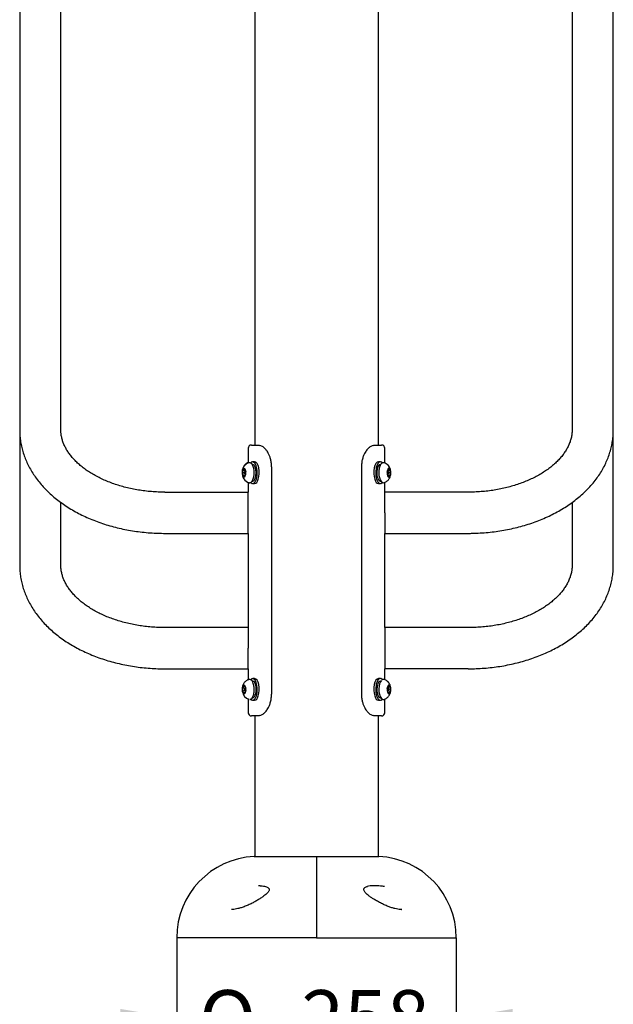
# Model space of a CAD drawing. Units: millimetres. Extents: x 0 to 291, y 0 to 204.
# Drawn here: x 248 to 281, y 75 to 130 of the extents above; entities that cross this region are included whole.
import ezdxf
from ezdxf.enums import TextEntityAlignment as Align

# ---------------------------------------------------------------- set-up
doc = ezdxf.new("R2010")
doc.units = ezdxf.units.MM
for name, color, linetype in [('01029000-03.03', 7, 'Continuous'), ('01029000-03.04', 7, 'Continuous'), ('01047302-01.01', 7, 'Continuous'), ('201080016', 7, 'Continuous'), ('203010005', 7, 'Continuous'), ('203030002', 7, 'Continuous'), ('80060308', 7, 'Continuous'), ('EMBELLECEDOR_GRA', 7, 'Continuous'), ('Predeterminado', 7, 'Continuous')]:
    doc.layers.add(name, color=color, linetype=linetype)
doc.styles.add('SEACAD_Arial', font='arial.ttf')
doc.styles.add('SEACAD_Solid_Edge_ANSI1_Symbols', font='semeca1.ttf')
doc.dimstyles.new('ISO', dxfattribs={"dimtxt": 3.125, "dimasz": 3.125, "dimexe": 1.5625, "dimexo": 0, "dimgap": 0.78125, "dimtad": 0, "dimlfac": 81.64915, "dimtxsty": 'SEACAD_Arial', "dimblk1": '_SE_FILLED', "dimblk2": '_SE_FILLED', "dimsah": 1, "dimcen": 1.5625, "dimadec": 1, "dimazin": 0, "dimtfac": 0.5, "dimtmove": 0, "dimatfit": 3, "dimfxl": 1, "dimarcsym": 0})

# ---------------------------------------------------------------- blocks, each defined once
blk = doc.blocks.new('SE52')
at = {"layer": '01029000-03.03', "color": 7, "linetype": 'Continuous'}
for p, q in [((248.19, 151.396), (248.19, 106.87)), ((250.47, 106.87), (250.47, 151.396)), ((281.07, 99.37), (281.07, 106.87)), ((256.23, 103.414), (260.85, 103.414)), ((260.85, 101.134), (260.85, 103.414)), ((278.79, 102.845), (278.79, 99.37)), ((256.23, 101.134), (260.85, 101.134)), ((273.03, 95.914), (268.41, 95.914)), ((268.41, 95.914), (268.41, 93.634)), ((273.03, 93.634), (268.41, 93.634))]:
    blk.add_line(p, q, dxfattribs=at)
for points, knots in [([(248.19, 106.87), (248.19, 106.799), (248.193, 106.64), (248.217, 106.359), (248.267, 106.048), (248.34, 105.737), (248.437, 105.431), (248.556, 105.129), (248.698, 104.832), (248.863, 104.541), (249.05, 104.256), (249.259, 103.98), (249.489, 103.711), (249.74, 103.453), (250.011, 103.204), (250.301, 102.967), (250.61, 102.741), (250.935, 102.529), (251.276, 102.329), (251.633, 102.144), (252.002, 101.973), (252.384, 101.817), (252.778, 101.676), (253.181, 101.551), (253.593, 101.442), (254.012, 101.349), (254.437, 101.273), (254.868, 101.212), (255.303, 101.169), (255.729, 101.142), (256.048, 101.134), (256.202, 101.134), (256.23, 101.134)], [0, 0, 0, 0, 0.020359, 0.053385, 0.086421, 0.119524, 0.152751, 0.186152, 0.219769, 0.25363, 0.287754, 0.322143, 0.356789, 0.391672, 0.426765, 0.462035, 0.497444, 0.53296, 0.56855, 0.604187, 0.639848, 0.675512, 0.711168, 0.746807, 0.782427, 0.818026, 0.853604, 0.889164, 0.924711, 0.960248, 0.993914, 1, 1, 1, 1]), ([(256.23, 103.414), (256.16, 103.414), (255.986, 103.415), (255.67, 103.428), (255.306, 103.458), (254.944, 103.502), (254.588, 103.561), (254.239, 103.633), (253.898, 103.718), (253.568, 103.817), (253.25, 103.928), (252.944, 104.05), (252.653, 104.184), (252.377, 104.327), (252.117, 104.479), (251.874, 104.64), (251.65, 104.807), (251.444, 104.981), (251.258, 105.16), (251.091, 105.343), (250.943, 105.53), (250.816, 105.719), (250.708, 105.911), (250.619, 106.106), (250.55, 106.303), (250.501, 106.503), (250.474, 106.696), (250.471, 106.81), (250.47, 106.87)], [0, 0, 0, 0, 0.020023, 0.059009, 0.097985, 0.136935, 0.175849, 0.214719, 0.253535, 0.292291, 0.330982, 0.369606, 0.408162, 0.446657, 0.485102, 0.523517, 0.561927, 0.600364, 0.638883, 0.677557, 0.716483, 0.75579, 0.795636, 0.836215, 0.877749, 0.920456, 0.964476, 1, 1, 1, 1]), ([(273.03, 93.634), (273.116, 93.634), (273.326, 93.636), (273.706, 93.651), (274.139, 93.685), (274.573, 93.736), (275.002, 93.803), (275.425, 93.887), (275.842, 93.986), (276.251, 94.103), (276.65, 94.234), (277.04, 94.382), (277.418, 94.545), (277.784, 94.723), (278.136, 94.916), (278.473, 95.123), (278.794, 95.343), (279.097, 95.577), (279.383, 95.824), (279.648, 96.082), (279.893, 96.351), (280.117, 96.629), (280.318, 96.916), (280.496, 97.211), (280.651, 97.513), (280.782, 97.819), (280.888, 98.13), (280.971, 98.444), (281.029, 98.758), (281.063, 99.073), (281.068, 99.263), (281.07, 99.37)], [0, 0, 0, 0, 0.019157, 0.054693, 0.09024, 0.125803, 0.161387, 0.196997, 0.232638, 0.268312, 0.304023, 0.339771, 0.375554, 0.411367, 0.447202, 0.48304, 0.518861, 0.554637, 0.590338, 0.625926, 0.661362, 0.696606, 0.73162, 0.766374, 0.800848, 0.835033, 0.868938, 0.902583, 0.936001, 0.969239, 1, 1, 1, 1]), ([(278.79, 99.37), (278.789, 99.338), (278.788, 99.243), (278.77, 99.067), (278.725, 98.856), (278.656, 98.646), (278.566, 98.44), (278.456, 98.239), (278.325, 98.042), (278.174, 97.849), (278.003, 97.662), (277.814, 97.48), (277.605, 97.304), (277.379, 97.135), (277.134, 96.974), (276.873, 96.821), (276.595, 96.678), (276.303, 96.545), (275.996, 96.423), (275.677, 96.313), (275.347, 96.215), (275.006, 96.129), (274.657, 96.058), (274.301, 96), (273.938, 95.956), (273.574, 95.928), (273.263, 95.915), (273.093, 95.914), (273.03, 95.914)], [0, 0, 0, 0, 0.019238, 0.06536, 0.110992, 0.155457, 0.198552, 0.240394, 0.281224, 0.321289, 0.360802, 0.399931, 0.438807, 0.477527, 0.516163, 0.554767, 0.593367, 0.631988, 0.670646, 0.709352, 0.74811, 0.786921, 0.82578, 0.864683, 0.903622, 0.942589, 0.981574, 1, 1, 1, 1])]:
    blk.add_open_spline(points, degree=3, knots=knots, dxfattribs=at)
at = {"layer": '01029000-03.04', "color": 7, "linetype": 'Continuous'}
for p, q in [((278.79, 151.396), (278.79, 106.87)), ((281.07, 106.87), (281.07, 151.396)), ((248.19, 106.87), (248.19, 99.37)), ((268.41, 102.274), (268.41, 103.414)), ((273.03, 103.414), (268.41, 103.414)), ((250.47, 99.37), (250.47, 102.848)), ((268.41, 102.274), (268.41, 101.134)), ((268.41, 101.134), (273.03, 101.134)), ((260.85, 95.914), (256.23, 95.914)), ((260.85, 95.914), (260.85, 94.774)), ((260.85, 93.634), (260.85, 94.774)), ((256.23, 93.634), (260.85, 93.634))]:
    blk.add_line(p, q, dxfattribs=at)
for points, knots in [([(278.79, 106.87), (278.789, 106.838), (278.788, 106.743), (278.77, 106.567), (278.725, 106.356), (278.656, 106.146), (278.566, 105.94), (278.456, 105.739), (278.325, 105.542), (278.174, 105.349), (278.003, 105.162), (277.814, 104.98), (277.605, 104.804), (277.379, 104.635), (277.134, 104.474), (276.873, 104.321), (276.595, 104.178), (276.303, 104.045), (275.996, 103.923), (275.677, 103.813), (275.347, 103.715), (275.006, 103.629), (274.657, 103.558), (274.301, 103.5), (273.938, 103.456), (273.574, 103.428), (273.263, 103.415), (273.093, 103.414), (273.03, 103.414)], [0, 0, 0, 0, 0.019238, 0.06536, 0.110992, 0.155457, 0.198552, 0.240394, 0.281224, 0.321289, 0.360802, 0.399931, 0.438807, 0.477527, 0.516163, 0.554767, 0.593367, 0.631988, 0.670646, 0.709352, 0.74811, 0.786921, 0.82578, 0.864683, 0.903622, 0.942589, 0.981574, 1, 1, 1, 1]), ([(273.03, 101.134), (273.116, 101.134), (273.326, 101.136), (273.706, 101.151), (274.139, 101.185), (274.573, 101.236), (275.002, 101.303), (275.425, 101.387), (275.842, 101.486), (276.251, 101.603), (276.65, 101.734), (277.04, 101.882), (277.418, 102.045), (277.784, 102.223), (278.136, 102.416), (278.473, 102.623), (278.794, 102.843), (279.097, 103.077), (279.383, 103.324), (279.648, 103.582), (279.893, 103.851), (280.117, 104.129), (280.318, 104.416), (280.496, 104.711), (280.651, 105.013), (280.782, 105.319), (280.888, 105.63), (280.971, 105.944), (281.029, 106.258), (281.063, 106.573), (281.068, 106.763), (281.07, 106.87)], [0, 0, 0, 0, 0.019157, 0.054693, 0.09024, 0.125803, 0.161387, 0.196997, 0.232638, 0.268312, 0.304023, 0.339771, 0.375554, 0.411367, 0.447202, 0.48304, 0.518861, 0.554637, 0.590338, 0.625926, 0.661362, 0.696606, 0.73162, 0.766374, 0.800848, 0.835033, 0.868938, 0.902583, 0.936001, 0.969239, 1, 1, 1, 1]), ([(248.19, 99.37), (248.19, 99.299), (248.193, 99.14), (248.217, 98.859), (248.267, 98.548), (248.34, 98.237), (248.437, 97.931), (248.556, 97.629), (248.698, 97.332), (248.863, 97.041), (249.05, 96.756), (249.259, 96.48), (249.489, 96.211), (249.74, 95.953), (250.011, 95.704), (250.301, 95.467), (250.61, 95.241), (250.935, 95.029), (251.276, 94.829), (251.633, 94.644), (252.002, 94.473), (252.384, 94.317), (252.778, 94.176), (253.181, 94.051), (253.593, 93.942), (254.012, 93.849), (254.437, 93.773), (254.868, 93.712), (255.303, 93.669), (255.729, 93.642), (256.048, 93.634), (256.202, 93.634), (256.23, 93.634)], [0, 0, 0, 0, 0.020359, 0.053385, 0.086421, 0.119524, 0.152751, 0.186152, 0.219769, 0.25363, 0.287754, 0.322143, 0.356789, 0.391672, 0.426765, 0.462035, 0.497444, 0.53296, 0.56855, 0.604187, 0.639848, 0.675512, 0.711168, 0.746807, 0.782427, 0.818026, 0.853604, 0.889164, 0.924711, 0.960248, 0.993914, 1, 1, 1, 1]), ([(256.23, 95.914), (256.16, 95.914), (255.986, 95.915), (255.67, 95.928), (255.306, 95.958), (254.944, 96.002), (254.588, 96.061), (254.239, 96.133), (253.898, 96.218), (253.568, 96.317), (253.25, 96.428), (252.944, 96.55), (252.653, 96.684), (252.377, 96.827), (252.117, 96.979), (251.874, 97.14), (251.65, 97.307), (251.444, 97.481), (251.258, 97.66), (251.091, 97.843), (250.943, 98.03), (250.816, 98.219), (250.708, 98.411), (250.619, 98.606), (250.55, 98.803), (250.501, 99.003), (250.474, 99.196), (250.471, 99.31), (250.47, 99.37)], [0, 0, 0, 0, 0.020023, 0.059009, 0.097985, 0.136935, 0.175849, 0.214719, 0.253535, 0.292291, 0.330982, 0.369606, 0.408162, 0.446657, 0.485102, 0.523517, 0.561927, 0.600364, 0.638883, 0.677557, 0.716483, 0.75579, 0.795636, 0.836215, 0.877749, 0.920456, 0.964476, 1, 1, 1, 1])]:
    blk.add_open_spline(points, degree=3, knots=knots, dxfattribs=at)
at = {"layer": '01047302-01.01', "color": 7, "linetype": 'Continuous'}
for p, q in [((261.21, 152.192), (261.21, 106.024)), ((268.05, 137.582), (268.05, 106.024)), ((261.21, 91.024), (261.21, 83.243)), ((268.05, 91.024), (268.05, 83.243))]:
    blk.add_line(p, q, dxfattribs=at)
at = {"layer": '201080016', "color": 7, "linetype": 'Continuous'}
for p, q in [((260.565, 104.629), (260.678, 104.629)), ((260.708, 104.552), (260.644, 104.552)), ((260.644, 104.432), (260.704, 104.432)), ((260.7, 104.355), (260.686, 104.355)), ((268.616, 104.552), (268.55, 104.552)), ((268.556, 104.432), (268.616, 104.432)), ((268.579, 104.349), (268.563, 104.349)), ((268.586, 104.635), (268.688, 104.635)), ((260.673, 92.324), (260.61, 92.324)), ((260.641, 92.66), (260.678, 92.66)), ((260.701, 92.552), (260.644, 92.552)), ((260.644, 92.432), (260.706, 92.432)), ((268.616, 92.552), (268.551, 92.552)), ((268.555, 92.432), (268.616, 92.432)), ((268.574, 92.355), (268.559, 92.355)), ((268.582, 92.63), (268.693, 92.63))]:
    blk.add_line(p, q, dxfattribs=at)
for centre, radius, start, end in [((258.79, 104.789), 1.83, 357.0804, 357.9859), ((258.148, 103.634), 2.711, 22.9779, 23.6913), ((261.017, 104.849), 0.405, 202.7416, 212.0216), ((261.012, 104.615), 0.472, 110.1512, 137.0042), ((260.893, 104.84), 0.21, 30.4812, 54.4284), ((260.137, 104.492), 1.041, 335.0599, 25.856), ((268.251, 104.588), 0.466, 42.8713, 75.2214), ((271.166, 103.681), 2.747, 157.7282, 158.4406), ((270.353, 104.822), 1.721, 183.2349, 184.1683), ((268.714, 104.696), 0.0765, 179.7202, 219.2149), ((258.226, 105.605), 2.599, 332.3746, 333.0915), ((260.534, 104.383), 0.0066, 218.338, 263.1367), ((260.555, 104.619), 0.0235, 166.5158, 203.798), ((259.53, 93.966), 10.459, 84.3799, 84.4979), ((258.052, 103.52), 2.711, 22.9779, 23.6913), ((259.537, 94.221), 10.459, 84.3799, 84.4979), ((260.387, 104.508), 0.175, 333.1921, 23.885), ((261.02, 104.417), 0.49, 211.8119, 254.6179), ((258.509, 104.295), 2.099, 359.054, 359.9), ((260.622, 104.26), 0.0145, 177.1561, 200.4965), ((258.316, 105.464), 2.599, 332.3746, 333.0915), ((260.552, 103.824), 0.549, 74.5746, 75.416), ((260.558, 104.078), 0.549, 74.5746, 75.416), ((260.642, 104.376), 0.0615, 344.8957, 359.0219), ((266.736, 104.327), 6.032, 177.8272, 179.2499), ((258.605, 104.409), 2.099, 359.054, 359.9), ((258.88, 104.649), 1.83, 357.0804, 357.9859), ((268.833, 104.429), 0.752, 176.5365, 215.5786), ((268.613, 104.577), 0.0645, 169.3013, 182.6092), ((270.266, 104.671), 1.721, 183.2349, 184.1683), ((262.55, 104.198), 6.01, 1.894, 3.3172), ((268.717, 104.265), 0.372, 114.9691, 116.2911), ((270.753, 104.444), 2.196, 181.2228, 182.0497), ((268.605, 104.366), 0.0474, 180.4717, 205.2001), ((268.729, 104.011), 0.372, 114.9691, 116.2911), ((270.87, 105.507), 2.55, 208.5704, 209.2885), ((268.66, 104.267), 0.0168, 207.5712, 228.7741), ((268.686, 104.679), 0.044, 224.8302, 282.4864), ((270.851, 104.341), 2.196, 181.2228, 182.0497), ((269.735, 98.707), 6.019, 99.7371, 99.9436), ((268.871, 104.52), 0.174, 157.2013, 208.0099), ((269.746, 98.454), 6.019, 99.7371, 99.9436), ((271.265, 103.578), 2.747, 157.7282, 158.4406), ((270.957, 105.658), 2.55, 208.5704, 209.2885), ((268.712, 104.399), 0.0232, 350.1892, 28.1843), ((268.479, 104.255), 0.368, 225.6827, 231.3667), ((257.93, 92.285), 2.677, 8.1723, 8.9173), ((258.911, 91.181), 2.267, 41.7235, 42.425), ((260.157, 92.925), 0.568, 333.7041, 335.2487), ((260.5, 92.604), 0.668, 8.8663, 30.3973), ((268.327, 92.936), 0.111, 73.0945, 135.1976), ((268.23, 92.56), 0.501, 40.4438, 73.7877), ((268.207, 92.526), 0.54, 41.4945, 51.6727), ((271.119, 91.64), 2.716, 156.501, 157.2142), ((270.454, 92.794), 1.816, 182.1739, 183.083), ((268.724, 92.695), 0.0835, 178.9942, 216.4888), ((258.847, 90.976), 2.267, 41.7235, 42.425), ((259.219, 94.462), 2.329, 304.0111, 304.6141), ((261.046, 92.449), 0.529, 188.6544, 252.8865), ((260.445, 92.403), 0.125, 9.7066, 40.9708), ((257.814, 93.007), 2.828, 345.801, 346.5192), ((260.385, 92.394), 0.186, 345.467, 9.3456), ((259.262, 94.228), 2.329, 304.0111, 304.6141), ((259.67, 92.049), 1.009, 12.8967, 14.1001), ((260.635, 92.29), 0.0287, 322.121, 348.8247), ((257.921, 92.978), 2.828, 345.801, 346.5192), ((261.53, 92.116), 0.882, 158.5355, 166.7486), ((260.627, 92.663), 0.055, 8.8002, 17.0133), ((258.037, 92.256), 2.677, 8.1723, 8.9173), ((263.103, 93.01), 2.444, 188.7794, 192.0579), ((260.2, 92.691), 0.568, 333.7041, 335.2487), ((259.734, 92.254), 1.009, 12.8967, 14.1001), ((260.666, 92.468), 0.052, 343.1864, 5.1853), ((260.68, 92.471), 0.0382, 2.6158, 11.8188), ((268.614, 92.585), 0.0643, 168.2821, 181.7004), ((270.364, 92.652), 1.816, 182.1739, 183.083), ((262.584, 92.311), 5.972, 0.8951, 2.3315), ((268.703, 92.121), 0.507, 106.0308, 106.9471), ((270.667, 92.414), 2.112, 180.2508, 181.0942), ((268.606, 92.373), 0.0501, 179.9069, 203.5293), ((268.71, 91.867), 0.507, 106.0308, 106.9471), ((270.934, 93.47), 2.592, 207.125, 207.8421), ((268.658, 92.267), 0.0184, 206.2932, 226.124), ((270.764, 92.301), 2.112, 180.2508, 181.0942), ((268.691, 92.675), 0.0453, 221.0947, 278.1236), ((268.872, 92.509), 0.175, 156.2994, 206.9272), ((269.723, 83.186), 9.499, 96.0692, 96.1993), ((269.731, 82.932), 9.499, 96.0692, 96.1993), ((271.216, 91.528), 2.716, 156.501, 157.2142), ((271.023, 93.612), 2.592, 207.125, 207.8421), ((268.71, 92.391), 0.0234, 349.346, 27.0395), ((268.207, 92.526), 0.54, 0.4596, 4.3176), ((268.309, 92.074), 0.122, 216.795, 238.9669)]:
    blk.add_arc(centre, radius, start, end, dxfattribs=at)
for centre, major_axis, ratio, start_param, end_param in [((260.616, 104.492), (0, -0.242), 0.422618, 2.557699, 4.128495), ((261.014, 104.606), (0.347, -0.332), 0.82889, 3.137719, 3.168398), ((260.616, 104.492), (0, 0.242), 0.422618, 4.128495, 5.699292), ((260.92, 104.524), (0, 0.554), 0.422618, 0.416332, 0.485147), ((260.92, 104.492), (0, -0.554), 0.422618, 2.815673, 3.265554), ((268.34, 104.492), (0, -0.554), 0.422618, -3.265296, -3.202101), ((268.643, 104.492), (0, -0.242), 0.422618, 2.72526, 4.296057), ((268.643, 104.492), (0, 0.242), 0.422618, 4.296057, 5.866853), ((260.616, 104.492), (0, -0.242), 0.422618, 4.128495, 5.699292), ((260.616, 104.492), (0, 0.242), 0.422618, 2.557699, 4.128495), ((260.644, 104.492), (0, -0.06), 0.422618, 2.557699, 5.699292), ((260.644, 104.492), (0, 0.06), 0.422618, 2.557699, 5.699292), ((268.643, 104.492), (0, -0.242), 0.422618, 4.296057, 5.866853), ((268.616, 104.492), (0, -0.06), 0.422618, 2.72526, 5.866853), ((268.643, 104.492), (0, 0.242), 0.422618, 2.72526, 4.296057), ((268.616, 104.492), (0, 0.06), 0.422618, 2.72526, 5.866853), ((260.92, 104.492), (0, 0.554), 0.422618, -3.290675, -3.264761), ((268.34, 104.492), (0, 0.554), 0.422618, 2.83862, 3.265635), ((260.616, 92.492), (0, -0.242), 0.422618, 3.551967, 5.122763), ((260.616, 92.492), (0, -0.242), 0.422618, 1.98117, 3.551967), ((260.92, 92.492), (0, -0.554), 0.422618, 2.817988, 3.264313), ((268.306, 92.492), (0, -0.525), 0.422618, 3.485879, 5.826132), ((268.34, 92.492), (0, -0.554), 0.422618, -3.264436, -3.231978), ((268.643, 92.492), (0, -0.242), 0.422618, 2.684539, 4.255336), ((268.643, 92.492), (0, 0.242), 0.422618, 4.255336, 5.826132), ((260.616, 92.492), (0, 0.242), 0.422618, 1.98117, 3.551967), ((260.644, 92.492), (0, -0.06), 0.422618, 1.98117, 5.122763), ((260.644, 92.492), (0, 0.06), 0.422618, 1.98117, 5.122763), ((260.616, 92.492), (0, 0.242), 0.422618, 3.551967, 5.122763), ((268.643, 92.492), (0, -0.242), 0.422618, 4.255336, 5.826132), ((268.616, 92.492), (0, -0.06), 0.422618, 2.684539, 5.826132), ((268.643, 92.492), (0, 0.242), 0.422618, 2.684539, 4.255336), ((268.616, 92.492), (0, 0.06), 0.422618, 2.684539, 5.826132), ((268.235, 92.021), (0.0228, 0.0196), 0.813281, 2.328655, 3.141453), ((268.34, 92.492), (0, 0.554), 0.422618, 2.829188, 3.265547)]:
    blk.add_ellipse(centre, major_axis=major_axis, ratio=ratio, start_param=start_param, end_param=end_param, dxfattribs=at)
for points, knots in [([(260.889, 105.039), (260.867, 105.033), (260.82, 105.019), (260.746, 104.977), (260.675, 104.918), (260.617, 104.85), (260.572, 104.774), (260.538, 104.689), (260.516, 104.594), (260.508, 104.486), (260.518, 104.374), (260.548, 104.26), (260.582, 104.197), (260.604, 104.159)], [0, 0, 0, 0, 0.057525, 0.147157, 0.232801, 0.315821, 0.398044, 0.482321, 0.57289, 0.673489, 0.784261, 0.88712, 1, 1, 1, 1]), ([(260.667, 104.937), (260.64, 104.906), (260.601, 104.859), (260.557, 104.772), (260.528, 104.684), (260.513, 104.598), (260.511, 104.541), (260.511, 104.518)], [0, 0, 0, 0, 0.0957049, 0.1689735, 0.2479331, 0.334043, 0.3923321, 0.3923321, 0.3923321, 0.3923321]), ([(260.618, 104.696), (260.618, 104.694), (260.617, 104.689), (260.617, 104.683), (260.616, 104.677), (260.615, 104.672), (260.612, 104.664), (260.609, 104.654), (260.602, 104.644), (260.594, 104.637), (260.584, 104.631), (260.573, 104.629), (260.565, 104.629), (260.561, 104.629)], [0, 0, 0, 0, 0.053614, 0.105336, 0.15518, 0.203158, 0.249285, 0.376566, 0.499227, 0.621993, 0.749366, 0.86877, 1, 1, 1, 1]), ([(260.63, 104.723), (260.63, 104.724), (260.629, 104.726), (260.628, 104.728), (260.627, 104.729), (260.625, 104.731), (260.624, 104.731), (260.622, 104.732), (260.62, 104.731), (260.619, 104.727), (260.619, 104.725)], [0, 0, 0, 0, 0.09079, 0.17862, 0.263583, 0.345788, 0.42535, 0.502399, 0.739066, 1, 1, 1, 1]), ([(268.35, 105.043), (268.336, 105.045), (268.307, 105.049), (268.258, 105.027), (268.211, 104.986), (268.169, 104.924), (268.133, 104.842), (268.105, 104.744), (268.088, 104.637), (268.08, 104.543), (268.082, 104.492), (268.082, 104.474)], [0, 0, 0, 0, 0.082711, 0.197032, 0.313451, 0.437873, 0.565982, 0.693467, 0.820172, 0.946419, 1, 1, 1, 1]), ([(268.37, 103.945), (268.392, 103.951), (268.439, 103.965), (268.513, 104.007), (268.583, 104.066), (268.641, 104.134), (268.687, 104.21), (268.721, 104.294), (268.743, 104.39), (268.751, 104.498), (268.741, 104.61), (268.713, 104.716), (268.669, 104.809), (268.624, 104.872), (268.598, 104.9), (268.593, 104.906)], [0, 0, 0, 0, 0.052074, 0.133883, 0.212048, 0.287812, 0.362839, 0.439727, 0.522335, 0.614097, 0.71512, 0.809023, 0.894064, 0.982269, 1, 1, 1, 1]), ([(268.612, 104.69), (268.611, 104.688), (268.609, 104.683), (268.606, 104.676), (268.603, 104.669), (268.6, 104.663), (268.596, 104.654), (268.59, 104.642), (268.583, 104.629), (268.576, 104.619), (268.571, 104.611), (268.565, 104.605), (268.562, 104.603), (268.561, 104.602)], [0, 0, 0, 0, 0.053614, 0.105336, 0.15518, 0.203158, 0.249285, 0.376566, 0.499227, 0.621993, 0.749366, 0.86877, 1, 1, 1, 1]), ([(268.635, 104.725), (268.635, 104.725), (268.635, 104.727), (268.635, 104.728), (268.634, 104.73), (268.633, 104.731), (268.632, 104.731), (268.631, 104.731), (268.628, 104.729), (268.626, 104.724), (268.624, 104.722)], [0, 0, 0, 0, 0.09079, 0.17862, 0.263583, 0.345788, 0.42535, 0.502399, 0.739066, 1, 1, 1, 1]), ([(260.528, 104.4), (260.528, 104.399), (260.527, 104.397), (260.526, 104.394), (260.526, 104.391), (260.526, 104.388), (260.526, 104.383), (260.528, 104.38), (260.529, 104.379)], [0, 0, 0, 0, 0.134459, 0.262735, 0.385, 0.501451, 0.748575, 1, 1, 1, 1]), ([(260.54, 104.631), (260.539, 104.631), (260.538, 104.631), (260.536, 104.631), (260.535, 104.629), (260.534, 104.628), (260.533, 104.626), (260.533, 104.625), (260.532, 104.624)], [0, 0, 0, 0, 0.180729, 0.355558, 0.524677, 0.688297, 0.846652, 1, 1, 1, 1]), ([(260.555, 104.374), (260.556, 104.374), (260.56, 104.374), (260.564, 104.373), (260.569, 104.371), (260.573, 104.369), (260.579, 104.366), (260.587, 104.36), (260.594, 104.35), (260.6, 104.338), (260.605, 104.325), (260.607, 104.309), (260.607, 104.298), (260.608, 104.292)], [0, 0, 0, 0, 0.053614, 0.105336, 0.15518, 0.203158, 0.249285, 0.376566, 0.499227, 0.621993, 0.749366, 0.86877, 1, 1, 1, 1]), ([(260.608, 104.255), (260.608, 104.254), (260.609, 104.253), (260.61, 104.253), (260.611, 104.252), (260.613, 104.253), (260.616, 104.255), (260.617, 104.258), (260.618, 104.259)], [0, 0, 0, 0, 0.126936, 0.25251, 0.377008, 0.500723, 0.738449, 1, 1, 1, 1]), ([(260.633, 104.288), (260.634, 104.29), (260.637, 104.295), (260.64, 104.301), (260.644, 104.307), (260.647, 104.312), (260.652, 104.32), (260.658, 104.33), (260.666, 104.34), (260.673, 104.348), (260.679, 104.353), (260.685, 104.356), (260.688, 104.355), (260.69, 104.355)], [0, 0, 0, 0, 0.053614, 0.105336, 0.15518, 0.203158, 0.249285, 0.376566, 0.499227, 0.621993, 0.749366, 0.86877, 1, 1, 1, 1]), ([(260.696, 104.61), (260.696, 104.61), (260.694, 104.61), (260.692, 104.612), (260.69, 104.613), (260.688, 104.615), (260.686, 104.618), (260.682, 104.622), (260.678, 104.627), (260.675, 104.632), (260.674, 104.634)], [0, 0, 0, 0, 0.107377, 0.210963, 0.310781, 0.406858, 0.499225, 0.670307, 0.837138, 1, 1, 1, 1]), ([(260.709, 104.584), (260.709, 104.585), (260.709, 104.587), (260.709, 104.589), (260.709, 104.592), (260.709, 104.595), (260.708, 104.597), (260.707, 104.601), (260.706, 104.606), (260.705, 104.607), (260.704, 104.608)], [0, 0, 0, 0, 0.09079, 0.17862, 0.263584, 0.345788, 0.42535, 0.502399, 0.739066, 1, 1, 1, 1]), ([(268.572, 104.348), (268.573, 104.348), (268.574, 104.349), (268.576, 104.349), (268.578, 104.349), (268.58, 104.348), (268.584, 104.347), (268.589, 104.343), (268.596, 104.337), (268.604, 104.328), (268.612, 104.316), (268.621, 104.303), (268.627, 104.293), (268.63, 104.288)], [0, 0, 0, 0, 0.053614, 0.105336, 0.15518, 0.203158, 0.249285, 0.376566, 0.499227, 0.621993, 0.749366, 0.86877, 1, 1, 1, 1]), ([(268.649, 104.255), (268.65, 104.254), (268.651, 104.254), (268.652, 104.253), (268.653, 104.254), (268.655, 104.255), (268.656, 104.257), (268.656, 104.261), (268.656, 104.262)], [0, 0, 0, 0, 0.126936, 0.25251, 0.377008, 0.500723, 0.738449, 1, 1, 1, 1]), ([(268.655, 104.294), (268.655, 104.297), (268.655, 104.301), (268.656, 104.309), (268.656, 104.315), (268.657, 104.321), (268.659, 104.331), (268.662, 104.342), (268.667, 104.355), (268.675, 104.365), (268.684, 104.374), (268.695, 104.38), (268.703, 104.381), (268.707, 104.382)], [0, 0, 0, 0, 0.053614, 0.105336, 0.15518, 0.203158, 0.249285, 0.376566, 0.499227, 0.621993, 0.749366, 0.86877, 1, 1, 1, 1]), ([(268.723, 104.619), (268.723, 104.62), (268.724, 104.621), (268.725, 104.624), (268.725, 104.627), (268.725, 104.629), (268.725, 104.632), (268.724, 104.635), (268.721, 104.639), (268.718, 104.64), (268.717, 104.64)], [0, 0, 0, 0, 0.09079, 0.17862, 0.263584, 0.345788, 0.42535, 0.502399, 0.739066, 1, 1, 1, 1]), ([(268.728, 104.386), (268.729, 104.386), (268.73, 104.387), (268.731, 104.388), (268.733, 104.389), (268.734, 104.391), (268.734, 104.393), (268.735, 104.394), (268.735, 104.395)], [0, 0, 0, 0, 0.180729, 0.355558, 0.524677, 0.688297, 0.846652, 1, 1, 1, 1]), ([(260.884, 103.947), (260.891, 103.944), (260.914, 103.934), (260.96, 103.938), (261.011, 103.964), (261.052, 104.003), (261.072, 104.037), (261.081, 104.053)], [0, 0, 0, 0, 0.093388, 0.343428, 0.585072, 0.835039, 1, 1, 1, 1]), ([(260.89, 93.04), (260.88, 93.037), (260.841, 93.028), (260.773, 92.993), (260.698, 92.939), (260.635, 92.874), (260.586, 92.8), (260.548, 92.719), (260.522, 92.627), (260.509, 92.524), (260.512, 92.434), (260.519, 92.385), (260.522, 92.37)], [0, 0, 0, 0, 0.03534, 0.151207, 0.261452, 0.367754, 0.472159, 0.57777, 0.689408, 0.812715, 0.948207, 1, 1, 1, 1]), ([(260.577, 92.712), (260.576, 92.712), (260.575, 92.711), (260.575, 92.709), (260.574, 92.706), (260.574, 92.703), (260.574, 92.701), (260.574, 92.7)], [0, 0, 0, 0, 0.18462, 0.376522, 0.576138, 0.78385, 1, 1, 1, 1]), ([(260.666, 92.673), (260.666, 92.672), (260.664, 92.67), (260.663, 92.667), (260.661, 92.665), (260.659, 92.663), (260.655, 92.661), (260.65, 92.66), (260.642, 92.661), (260.633, 92.664), (260.624, 92.67), (260.614, 92.679), (260.607, 92.686), (260.603, 92.69)], [0, 0, 0, 0, 0.053614, 0.105336, 0.15518, 0.203158, 0.249285, 0.376566, 0.499227, 0.621993, 0.749366, 0.86877, 1, 1, 1, 1]), ([(260.68, 92.679), (260.68, 92.68), (260.679, 92.682), (260.678, 92.684), (260.677, 92.686), (260.676, 92.687), (260.674, 92.688), (260.673, 92.687), (260.673, 92.687)], [0, 0, 0, 0, 0.126936, 0.25251, 0.377008, 0.500723, 0.738449, 1, 1, 1, 1]), ([(260.928, 91.937), (260.942, 91.937), (260.974, 91.943), (261.021, 91.971), (261.066, 92.021), (261.106, 92.092), (261.138, 92.18), (261.162, 92.283), (261.176, 92.394), (261.18, 92.508), (261.174, 92.616), (261.164, 92.676), (261.159, 92.707)], [0.1685244, 0.1685244, 0.1685244, 0.1685244, 0.2320377, 0.3120414, 0.3960631, 0.484974, 0.5748023, 0.6640429, 0.7528236, 0.8413723, 0.9298808, 1, 1, 1, 1]), ([(268.37, 91.945), (268.383, 91.948), (268.424, 91.958), (268.493, 91.995), (268.567, 92.05), (268.628, 92.116), (268.677, 92.191), (268.714, 92.273), (268.739, 92.365), (268.751, 92.47), (268.746, 92.581), (268.722, 92.689), (268.682, 92.786), (268.64, 92.851), (268.615, 92.88), (268.611, 92.885)], [0, 0, 0, 0, 0.032314, 0.117178, 0.198012, 0.276056, 0.352862, 0.430807, 0.513551, 0.605159, 0.705747, 0.803751, 0.892663, 0.983738, 1, 1, 1, 1]), ([(268.615, 92.692), (268.614, 92.69), (268.612, 92.685), (268.609, 92.678), (268.606, 92.671), (268.603, 92.665), (268.598, 92.657), (268.592, 92.645), (268.585, 92.633), (268.579, 92.624), (268.573, 92.616), (268.567, 92.611), (268.564, 92.609), (268.562, 92.609)], [0, 0, 0, 0, 0.053614, 0.105336, 0.15518, 0.203158, 0.249285, 0.376566, 0.499227, 0.621993, 0.749366, 0.86877, 1, 1, 1, 1]), ([(268.639, 92.725), (268.639, 92.726), (268.639, 92.727), (268.639, 92.729), (268.638, 92.73), (268.637, 92.731), (268.636, 92.732), (268.635, 92.732), (268.632, 92.73), (268.63, 92.725), (268.628, 92.723)], [0, 0, 0, 0, 0.09079, 0.17862, 0.263583, 0.345788, 0.42535, 0.502399, 0.739066, 1, 1, 1, 1]), ([(260.522, 92.531), (260.521, 92.531), (260.52, 92.53), (260.519, 92.528), (260.518, 92.526), (260.517, 92.524), (260.516, 92.522), (260.516, 92.518), (260.517, 92.511), (260.519, 92.507), (260.52, 92.505)], [0, 0, 0, 0, 0.09079, 0.17862, 0.263584, 0.345788, 0.42535, 0.502399, 0.739066, 1, 1, 1, 1]), ([(260.58, 92.666), (260.58, 92.663), (260.581, 92.658), (260.581, 92.65), (260.582, 92.642), (260.582, 92.635), (260.582, 92.624), (260.58, 92.61), (260.576, 92.593), (260.57, 92.578), (260.563, 92.565), (260.553, 92.554), (260.546, 92.548), (260.542, 92.545)], [0, 0, 0, 0, 0.053614, 0.105336, 0.15518, 0.203158, 0.249285, 0.376566, 0.499227, 0.621993, 0.749366, 0.86877, 1, 1, 1, 1]), ([(260.556, 92.313), (260.556, 92.312), (260.555, 92.31), (260.555, 92.307), (260.555, 92.305), (260.555, 92.303), (260.556, 92.301), (260.557, 92.298), (260.56, 92.295), (260.563, 92.297), (260.565, 92.297)], [0, 0, 0, 0, 0.09079, 0.17862, 0.263583, 0.345788, 0.42535, 0.502399, 0.739066, 1, 1, 1, 1]), ([(260.585, 92.311), (260.587, 92.312), (260.59, 92.314), (260.594, 92.317), (260.599, 92.319), (260.603, 92.321), (260.609, 92.323), (260.617, 92.324), (260.626, 92.323), (260.634, 92.32), (260.64, 92.314), (260.645, 92.305), (260.647, 92.298), (260.648, 92.294)], [0, 0, 0, 0, 0.053614, 0.105336, 0.15518, 0.203158, 0.249285, 0.376566, 0.499227, 0.621993, 0.749366, 0.86877, 1, 1, 1, 1]), ([(268.57, 92.354), (268.57, 92.354), (268.572, 92.355), (268.574, 92.354), (268.576, 92.354), (268.578, 92.353), (268.581, 92.351), (268.586, 92.347), (268.593, 92.34), (268.601, 92.33), (268.609, 92.318), (268.618, 92.304), (268.624, 92.294), (268.627, 92.288)], [0, 0, 0, 0, 0.053614, 0.105336, 0.15518, 0.203158, 0.249285, 0.376566, 0.499227, 0.621993, 0.749366, 0.86877, 1, 1, 1, 1]), ([(268.645, 92.254), (268.646, 92.254), (268.647, 92.253), (268.648, 92.253), (268.649, 92.253), (268.651, 92.254), (268.652, 92.256), (268.652, 92.259), (268.652, 92.261)], [0, 0, 0, 0, 0.126936, 0.25251, 0.377008, 0.500723, 0.738449, 1, 1, 1, 1]), ([(268.652, 92.292), (268.652, 92.295), (268.652, 92.299), (268.653, 92.306), (268.653, 92.313), (268.654, 92.319), (268.656, 92.328), (268.659, 92.339), (268.665, 92.351), (268.673, 92.361), (268.682, 92.368), (268.693, 92.373), (268.701, 92.375), (268.705, 92.376)], [0, 0, 0, 0, 0.053614, 0.105336, 0.15518, 0.203158, 0.249285, 0.376566, 0.499227, 0.621993, 0.749366, 0.86877, 1, 1, 1, 1]), ([(268.725, 92.611), (268.725, 92.612), (268.726, 92.613), (268.727, 92.616), (268.727, 92.619), (268.727, 92.621), (268.727, 92.624), (268.726, 92.627), (268.724, 92.632), (268.721, 92.632), (268.719, 92.632)], [0, 0, 0, 0, 0.09079, 0.17862, 0.263584, 0.345788, 0.42535, 0.502399, 0.739066, 1, 1, 1, 1]), ([(268.726, 92.378), (268.727, 92.378), (268.728, 92.378), (268.729, 92.379), (268.731, 92.38), (268.732, 92.382), (268.733, 92.384), (268.733, 92.385), (268.733, 92.386)], [0, 0, 0, 0, 0.180729, 0.355558, 0.524677, 0.688297, 0.846652, 1, 1, 1, 1])]:
    blk.add_open_spline(points, degree=3, knots=knots, dxfattribs=at)
for points in [[(268.627, 104.866), (268.616, 104.88), (268.603, 104.895), (268.59, 104.908)], [(268.446, 103.972), (268.455, 103.977), (268.464, 103.982), (268.473, 103.987)], [(261.076, 92.942), (261.051, 92.981), (261.031, 93.004), (261.015, 93.011)], [(260.514, 92.426), (260.517, 92.399), (260.521, 92.371), (260.527, 92.345)], [(260.56, 92.243), (260.564, 92.235), (260.567, 92.226), (260.571, 92.217)]]:
    blk.add_open_spline(points, degree=3, dxfattribs=at)
at = {"layer": '203010005', "color": 7, "linetype": 'Continuous'}
for p, q in [((261.204, 105.092), (261.095, 105.092)), ((268.164, 105.092), (268.055, 105.092)), ((261.095, 103.892), (261.204, 103.892)), ((268.055, 103.892), (268.164, 103.892)), ((261.204, 93.092), (261.095, 93.092)), ((268.164, 93.092), (268.055, 93.092)), ((261.095, 91.892), (261.204, 91.892)), ((268.055, 91.892), (268.164, 91.892))]:
    blk.add_line(p, q, dxfattribs=at)
for centre, major_axis, start_param, end_param in [((261.095, 104.492), (0, -0.6), 0.923327, 3.611007), ((261.204, 104.492), (0, -0.6), 0.923327, 3.141593), ((268.055, 104.492), (0, -0.6), 3.141593, 5.359858), ((268.164, 104.492), (0, -0.6), 2.693358, 5.359858), ((261.095, 104.492), (0, 0.6), 2.712527, 4.064919), ((261.204, 104.492), (0, 0.6), 3.141593, 4.064919), ((268.055, 104.492), (0, 0.6), 2.218266, 3.141593), ((268.164, 104.492), (0, 0.6), 2.218266, 3.572048), ((261.095, 92.492), (0, -0.6), 0.923327, 3.611007), ((261.204, 92.492), (0, -0.6), 0.923327, 3.141593), ((268.055, 92.492), (0, -0.6), 3.141593, 5.359858), ((268.164, 92.492), (0, -0.6), 2.704584, 5.359858), ((261.095, 92.492), (0, 0.6), 2.712194, 4.064919), ((261.204, 92.492), (0, 0.6), 3.141593, 4.064919), ((268.055, 92.492), (0, 0.6), 2.218266, 3.141593), ((268.164, 92.492), (0, 0.6), 2.218266, 3.611007)]:
    blk.add_ellipse(centre, major_axis=major_axis, ratio=0.422618, start_param=start_param, end_param=end_param, dxfattribs=at)
at = {"layer": '203030002', "color": 7, "linetype": 'Continuous'}
for p, q in [((261.111, 104.952), (261.07, 104.952)), ((268.166, 104.953), (268.192, 104.953)), ((261.067, 104.031), (261.095, 104.031)), ((268.164, 104.031), (268.19, 104.031)), ((261.095, 92.953), (261.067, 92.953)), ((268.148, 92.952), (268.198, 92.952)), ((261.068, 92.031), (261.095, 92.031)), ((268.164, 92.031), (268.2, 92.031))]:
    blk.add_line(p, q, dxfattribs=at)
for centre, major_axis, start_param, end_param in [((261.095, 104.492), (0, 0.461), 4.712389, 6.198514), ((268.164, 104.492), (0, -0.461), 3.131156, 4.617281), ((261.095, 104.492), (0, 0.461), 3.141593, 4.712389), ((268.164, 104.492), (0, 0.461), 1.475688, 3.141593), ((261.095, 92.492), (0, -0.461), 1.071214, 3.141593), ((268.164, 92.492), (0, -0.461), 3.226264, 4.712389), ((261.095, 92.492), (0, 0.461), 3.141593, 4.212807), ((268.164, 92.492), (0, 0.461), 1.570796, 3.141593)]:
    blk.add_ellipse(centre, major_axis=major_axis, ratio=0.422618, start_param=start_param, end_param=end_param, dxfattribs=at)
at = {"layer": '80060308', "color": 7, "linetype": 'Continuous'}
for p, q in [((260.85, 105.844), (260.85, 105.026)), ((261.03, 106.024), (261.381, 106.024)), ((267.878, 106.024), (268.23, 106.024)), ((268.41, 105.026), (268.41, 105.844)), ((262.14, 104.824), (262.14, 92.224)), ((267.119, 104.824), (267.119, 92.224)), ((260.85, 103.958), (260.85, 103.414)), ((268.41, 103.414), (268.41, 103.958)), ((260.85, 101.134), (260.85, 95.914)), ((268.41, 95.914), (268.41, 101.134)), ((260.85, 93.634), (260.85, 93.027)), ((268.41, 93.025), (268.41, 93.634)), ((260.85, 91.959), (260.85, 91.204)), ((268.41, 91.204), (268.41, 91.957)), ((261.381, 91.024), (261.03, 91.024)), ((268.23, 91.024), (267.878, 91.024))]:
    blk.add_line(p, q, dxfattribs=at)
for centre, start, end in [((261.03, 105.844), 90, 180), ((268.23, 105.844), 0, 90), ((261.03, 91.204), 180, 270), ((268.23, 91.204), 270, 0)]:
    blk.add_arc(centre, 0.18, start, end, dxfattribs=at)
for points in [[(261.381, 106.024), (261.418, 106.024), (261.457, 106.017), (261.497, 106.002)], [(267.762, 106.002), (267.802, 106.017), (267.841, 106.024), (267.878, 106.024)], [(261.497, 91.045), (261.457, 91.031), (261.418, 91.024), (261.381, 91.024)], [(267.878, 91.024), (267.841, 91.024), (267.802, 91.031), (267.762, 91.046)]]:
    blk.add_open_spline(points, degree=3, dxfattribs=at)
for points, knots in [([(262.14, 104.824), (262.137, 104.91), (262.131, 105.049), (262.087, 105.258), (262.03, 105.429), (261.965, 105.568), (261.891, 105.691), (261.797, 105.813), (261.661, 105.936), (261.562, 105.977), (261.497, 106.002)], [0, 0, 0, 0, 0.145647, 0.277705, 0.39489, 0.498643, 0.590923, 0.700762, 0.836785, 1, 1, 1, 1]), ([(267.762, 106.002), (267.698, 105.978), (267.601, 105.939), (267.473, 105.823), (267.386, 105.716), (267.317, 105.608), (267.248, 105.474), (267.183, 105.298), (267.131, 105.073), (267.123, 104.92), (267.119, 104.824)], [0, 0, 0, 0, 0.160952, 0.287402, 0.382508, 0.467129, 0.570807, 0.694382, 0.83721, 1, 1, 1, 1]), ([(261.497, 91.045), (261.561, 91.07), (261.658, 91.109), (261.786, 91.224), (261.873, 91.331), (261.942, 91.44), (262.011, 91.574), (262.076, 91.749), (262.129, 91.975), (262.136, 92.128), (262.14, 92.224)], [0, 0, 0, 0, 0.160952, 0.287402, 0.382508, 0.467129, 0.570807, 0.694382, 0.83721, 1, 1, 1, 1]), ([(267.119, 92.224), (267.122, 92.138), (267.128, 91.999), (267.172, 91.79), (267.23, 91.619), (267.295, 91.479), (267.368, 91.357), (267.462, 91.235), (267.598, 91.111), (267.698, 91.07), (267.762, 91.046)], [0, 0, 0, 0, 0.145647, 0.277705, 0.39489, 0.498643, 0.590923, 0.700762, 0.836785, 1, 1, 1, 1])]:
    blk.add_open_spline(points, degree=3, knots=knots, dxfattribs=at)
at = {"layer": 'EMBELLECEDOR_GRA', "color": 7, "linetype": 'Continuous'}
for p, q in [((261.18, 83.243), (264.63, 83.243)), ((264.63, 83.243), (264.63, 78.743)), ((264.63, 83.243), (264.63, 78.743)), ((264.63, 83.243), (268.078, 83.243)), ((264.63, 78.743), (256.89, 78.743)), ((264.63, 78.743), (272.37, 78.743))]:
    blk.add_line(p, q, dxfattribs=at)
for centre, start, end in [((261.395, 78.743), 92.7344, 180), ((267.864, 78.743), 0, 87.2656)]:
    blk.add_arc(centre, 4.505, start, end, dxfattribs=at)
for points, knots in [([(261.504, 81.619), (261.547, 81.618), (261.627, 81.614), (261.751, 81.596), (261.852, 81.567), (261.93, 81.533), (261.978, 81.495), (262.005, 81.448), (262.012, 81.4), (262.002, 81.351), (261.972, 81.3), (261.926, 81.239), (261.859, 81.17), (261.765, 81.092), (261.642, 80.999), (261.49, 80.897), (261.308, 80.788), (261.109, 80.678), (260.895, 80.574), (260.676, 80.48), (260.471, 80.406), (260.283, 80.351), (260.121, 80.318), (259.998, 80.303), (259.939, 80.304), (259.92, 80.305)], [0, 0, 0, 0, 0.039956, 0.087188, 0.127805, 0.156053, 0.183742, 0.211552, 0.23393, 0.252708, 0.271527, 0.292271, 0.322643, 0.357238, 0.399438, 0.45642, 0.517342, 0.585313, 0.658801, 0.732571, 0.806429, 0.868807, 0.926435, 0.980378, 1, 1, 1, 1]), ([(261.507, 81.621), (261.496, 81.622), (261.486, 81.622), (261.453, 81.623), (261.431, 81.623), (261.408, 81.623)], [0.61978463, 0.61978463, 0.61978463, 0.61978463, 0.625, 0.625, 0.63585904, 0.63585904, 0.63585904, 0.63585904]), ([(269.353, 80.305), (269.327, 80.304), (269.262, 80.302), (269.133, 80.319), (268.972, 80.352), (268.792, 80.405), (268.595, 80.475), (268.385, 80.565), (268.167, 80.67), (267.959, 80.783), (267.774, 80.89), (267.62, 80.99), (267.494, 81.086), (267.399, 81.173), (267.327, 81.247), (267.281, 81.313), (267.255, 81.378), (267.249, 81.436), (267.26, 81.476), (267.291, 81.507), (267.345, 81.543), (267.401, 81.566), (267.438, 81.575), (267.449, 81.577)], [0, 0, 0, 0, 0.031127, 0.090155, 0.153533, 0.222299, 0.297801, 0.377769, 0.45943, 0.542392, 0.611977, 0.669585, 0.720175, 0.765981, 0.795737, 0.822437, 0.850083, 0.8762, 0.90038, 0.923991, 0.951176, 0.988216, 1, 1, 1, 1]), ([(268.387, 81.571), (268.316, 81.584), (268.244, 81.595), (268.042, 81.619), (267.912, 81.626), (267.722, 81.621), (267.659, 81.617), (267.541, 81.603), (267.486, 81.593), (267.434, 81.58)], [0.2778639, 0.2778639, 0.2778639, 0.2778639, 0.3125, 0.3125, 0.375, 0.375, 0.40625, 0.40625, 0.4341883, 0.4341883, 0.4341883, 0.4341883])]:
    blk.add_open_spline(points, degree=3, knots=knots, dxfattribs=at)
blk.add_open_spline([(269.342, 80.303), (269.346, 80.303), (269.35, 80.303), (269.354, 80.303)], degree=3, dxfattribs=at)
blk = doc.blocks.new('DMBLK29')
at = {"layer": 'Predeterminado', "linetype": 'Continuous'}
for points in [[(253.765, 73.758), (256.89, 74.279), (253.765, 74.8)], [(275.495, 73.758), (275.495, 74.8), (272.37, 74.279)]]:
    blk.add_hatch(color=7, dxfattribs=at).paths.add_polyline_path(points)
at = {"layer": 'Predeterminado', "color": 7, "linetype": 'Continuous'}
for p, q in [((256.89, 78.743), (256.89, 72.717)), ((272.37, 78.743), (272.37, 72.717)), ((250.64, 74.279), (257.034, 74.279)), ((272.225, 74.279), (278.62, 74.279))]:
    blk.add_line(p, q, dxfattribs=at)
for s, style, p in [('O', 'SEACAD_Solid_Edge_ANSI1_Symbols', (258.127, 75.842)), ('258', 'SEACAD_Arial', (263.795, 75.842))]:
    blk.add_text(s, height=3.125, dxfattribs=dict(at, style=style)).set_placement(p, align=Align.TOP_LEFT)
blk = doc.blocks.new('_SE_FILLED')
at = {"color": 0}
blk.add_line((0, 0), (-1, 0), dxfattribs=at)
blk.add_solid([(0, 0), (-1, -0.1665), (-1, 0.1665), (0, 0)], dxfattribs=at)

msp = doc.modelspace()

# ---------------------------------------------------------------- block references
at = {"layer": 'Predeterminado'}
msp.add_blockref('SE52', (0, 0), dxfattribs=at)

# ---------------------------------------------------------------- dimensions: what is measured, and where the dimension line sits
at = {"layer": 'Predeterminado', "color": 7, "linetype": 'Continuous'}
dim = msp.add_linear_dim(base=(256.88957, 74.27917), p1=(256.88957, 78.74322), p2=(272.36957, 78.74322), angle=0, text='\\A1;%%C <>', dimstyle='ISO', override={"dimlfac": 16.666667}, dxfattribs=at)
dim.commit()
dim.dimension.update_dxf_attribs({"geometry": 'DMBLK29', "text_midpoint": (264.62957, 74.27917), "dimtype": 161})

doc.saveas('drawing.dxf')
